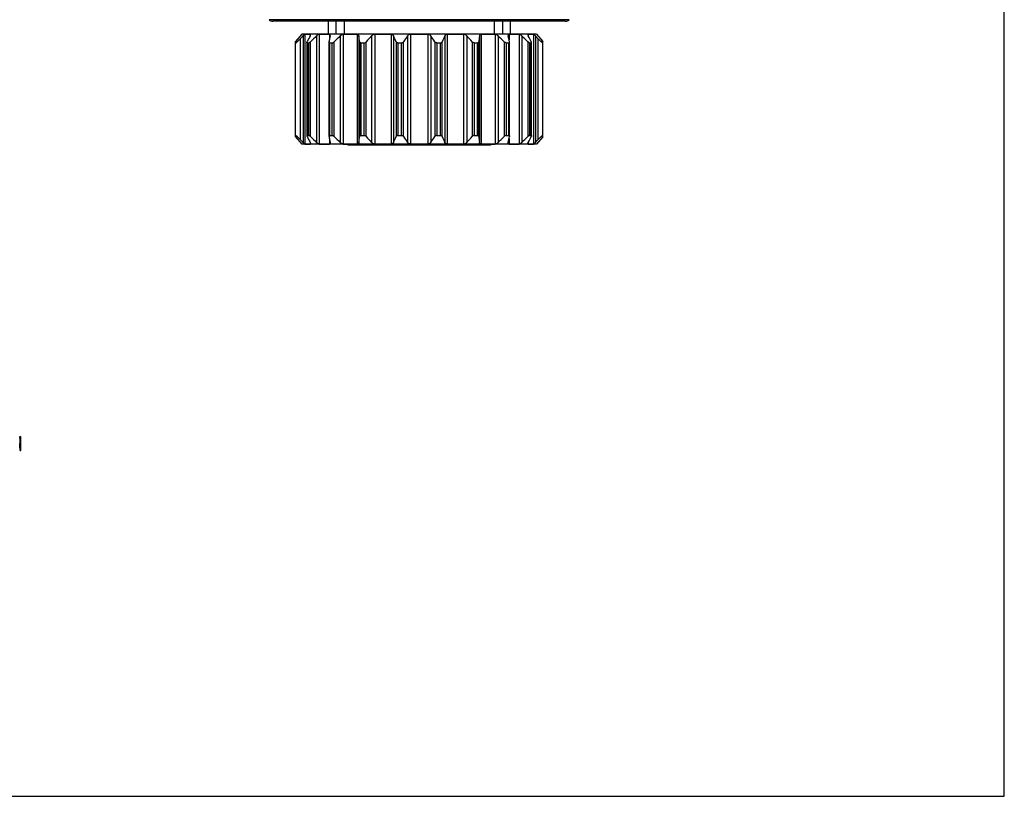
# Model space of a CAD drawing. Units: millimetres. Extents: x 0 to 297, y 0 to 210.
# Drawn here: x 163 to 297, y 0 to 106 of the extents above; entities that cross this region are included whole.
import ezdxf

# ---------------------------------------------------------------- set-up
doc = ezdxf.new("R2010")
doc.units = ezdxf.units.MM
doc.header["$LTSCALE"] = 16.335
doc.layers.get('0').update_dxf_attribs({"linetype": 'CONTINUOUS'})
doc.layers.add('A_STD', color=7, linetype='CONTINUOUS')

msp = doc.modelspace()

# ---------------------------------------------------------------- linework, layer by layer
at = {"color": 7, "linetype": 'Continuous'}
for p, q in [((297, 0), (297, 210)), ((237.76, 105.8), (196.87, 105.8)), ((237.26, 105.59), (197.37, 105.59)), ((205.97, 105.59), (205.97, 103.83)), ((207.11, 105.59), (207.11, 103.83)), ((227.51, 105.59), (227.51, 103.83)), ((228.66, 105.59), (228.66, 103.83)), ((201.31, 103.83), (200.47, 102.83)), ((233.31, 103.83), (201.32, 103.83)), ((201.49, 103.58), (201.49, 89.08)), ((201.76, 103.81), (202.48, 103.81)), ((201.76, 103.81), (201.76, 88.85)), ((202.48, 103.81), (202.48, 103.64)), ((203.34, 103.58), (203.34, 89.08)), ((203.7, 103.81), (205.08, 103.81)), ((203.7, 103.81), (203.7, 88.85)), ((205.08, 103.81), (205.08, 103.04)), ((206.56, 103.58), (206.56, 89.08)), ((206.98, 103.81), (208.87, 103.81)), ((206.98, 103.81), (206.98, 88.85)), ((208.87, 103.81), (208.87, 88.85)), ((209.11, 103.58), (209.11, 89.08)), ((210.83, 103.58), (210.83, 89.08)), ((211.26, 103.81), (213.49, 103.81)), ((211.26, 103.81), (211.26, 88.85)), ((213.49, 103.81), (213.49, 88.85)), ((213.83, 103.58), (213.83, 89.08)), ((215.74, 103.58), (215.74, 89.08)), ((216.14, 103.81), (217.31, 103.81)), ((216.14, 103.81), (216.14, 88.85)), ((217.31, 103.81), (218.49, 103.81)), ((218.49, 103.81), (218.49, 88.85)), ((218.89, 103.58), (218.89, 89.08)), ((220.8, 103.58), (220.8, 89.08)), ((221.14, 103.81), (223.36, 103.81)), ((221.14, 103.81), (221.14, 88.85)), ((223.36, 103.81), (223.36, 88.85)), ((223.8, 103.58), (223.8, 89.08)), ((225.52, 103.58), (225.52, 89.08)), ((225.76, 103.81), (227.65, 103.81)), ((225.76, 103.81), (225.76, 88.85)), ((227.65, 103.81), (227.65, 88.85)), ((228.07, 103.58), (228.07, 89.08)), ((229.55, 103.81), (230.93, 103.81)), ((229.55, 103.81), (229.55, 103.04)), ((230.93, 103.81), (230.93, 88.85)), ((231.29, 103.58), (231.29, 89.08)), ((232.15, 103.81), (232.87, 103.81)), ((232.15, 103.81), (232.15, 103.64)), ((232.87, 103.81), (232.87, 88.85)), ((233.14, 103.58), (233.14, 89.08)), ((233.31, 103.83), (234.15, 102.83)), ((200.47, 89.83), (200.47, 102.83)), ((201.17, 89.42), (201.17, 103.25)), ((202.02, 102.64), (202.02, 90.02)), ((202.05, 102.64), (202.29, 102.64)), ((202.05, 102.64), (202.05, 90.02)), ((202.29, 90.02), (202.29, 102.64)), ((202.52, 89.87), (202.52, 102.79)), ((205.03, 102.74), (205.03, 89.93)), ((205.11, 102.64), (205.48, 102.64)), ((205.11, 102.64), (205.11, 90.02)), ((205.48, 90.02), (205.48, 102.64)), ((205.75, 89.87), (205.75, 102.79)), ((209.21, 102.79), (209.21, 89.87)), ((209.36, 102.64), (209.83, 102.64)), ((209.36, 102.64), (209.36, 90.02)), ((209.83, 90.02), (209.83, 102.64)), ((210.11, 89.87), (210.11, 102.79)), ((214.18, 102.79), (214.18, 89.87)), ((214.4, 102.64), (214.91, 102.64)), ((214.4, 102.64), (214.4, 90.02)), ((214.91, 90.02), (214.91, 102.64)), ((215.18, 89.87), (215.18, 102.79)), ((219.45, 102.79), (219.45, 89.87)), ((219.71, 102.64), (220.23, 102.64)), ((219.71, 102.64), (219.71, 90.02)), ((220.23, 90.02), (220.23, 102.64)), ((220.45, 89.87), (220.45, 102.79)), ((224.52, 102.79), (224.52, 89.87)), ((224.8, 102.64), (225.27, 102.64)), ((224.8, 102.64), (224.8, 90.02)), ((225.27, 90.02), (225.27, 102.64)), ((225.42, 89.87), (225.42, 102.79)), ((228.88, 102.79), (228.88, 89.87)), ((229.15, 102.64), (229.52, 102.64)), ((229.15, 102.64), (229.15, 90.02)), ((229.52, 90.02), (229.52, 102.64)), ((229.6, 89.93), (229.6, 102.74)), ((232.11, 102.79), (232.11, 89.87)), ((232.34, 102.64), (232.58, 102.64)), ((232.34, 102.64), (232.34, 90.02)), ((232.58, 90.02), (232.58, 102.64)), ((232.61, 90.02), (232.61, 102.64)), ((233.46, 103.25), (233.46, 89.42)), ((234.15, 89.83), (234.15, 102.83)), ((202.05, 90.02), (202.29, 90.02)), ((205.11, 90.02), (205.48, 90.02)), ((209.36, 90.02), (209.83, 90.02)), ((214.4, 90.02), (214.91, 90.02)), ((219.71, 90.02), (220.23, 90.02)), ((224.8, 90.02), (225.27, 90.02)), ((229.15, 90.02), (229.52, 90.02)), ((232.34, 90.02), (232.58, 90.02)), ((200.47, 89.83), (201.31, 88.83)), ((233.31, 88.83), (201.32, 88.83)), ((201.76, 88.85), (202.48, 88.85)), ((202.48, 89.03), (202.48, 88.85)), ((203.7, 88.85), (205.08, 88.85)), ((205.08, 89.63), (205.08, 88.85)), ((206.98, 88.85), (208.87, 88.85)), ((207.61, 88.83), (207.61, 88.71)), ((227.01, 88.71), (207.61, 88.71)), ((211.26, 88.85), (213.49, 88.85)), ((216.14, 88.85), (217.31, 88.85)), ((217.31, 88.85), (218.49, 88.85)), ((221.14, 88.85), (223.36, 88.85)), ((225.76, 88.85), (227.65, 88.85)), ((227.01, 88.83), (227.01, 88.71)), ((229.55, 89.63), (229.55, 88.85)), ((229.55, 88.85), (230.93, 88.85)), ((232.15, 89.03), (232.15, 88.85)), ((232.15, 88.85), (232.87, 88.85)), ((234.15, 89.83), (233.31, 88.83)), ((162.95, 49), (163.05, 49.01)), ((162.97, 47.45), (162.92, 47.45)), ((162.98, 48.05), (162.93, 48.05)), ((162.97, 47.1), (163.07, 47.1)), ((162.98, 47.7), (163.08, 47.7)), ((0, 0), (297, 0))]:
    msp.add_line(p, q, dxfattribs=at)
for centre, radius, start, end in [((197.37, 106.29), 0.7, 225, 270), ((237.26, 106.29), 0.7, 270, 315), ((269.74, 38.22), 94.5, 136.2405, 136.5208), ((292.42, 57.52), 101.07, 152.8861, 153.3899), ((274.59, 28.88), 103.23, 133.644, 134.2779), ((394.85, 65.36), 193.47, 168.6065, 168.8459), ((277.79, 29.72), 102.61, 133.9606, 134.5948), ((-81.23, 66.22), 292.73, 7.1777, 7.3341), ((282.37, 37.49), 97.4, 137.2648, 137.8966), ((115.61, 59.75), 107.55, 23.5917, 24.0534), ((290.23, 49.91), 91.81, 144.2262, 144.8337), ((142.32, 48.43), 94.36, 35.1745, 35.7656), ((316.17, 61.01), 104.44, 155.9397, 156.4152), ((152.26, 37.49), 97.4, 42.1034, 42.7352), ((506.99, 67.34), 283.79, 172.6634, 172.8248), ((156.84, 29.72), 102.61, 45.4052, 46.0394), ((45.53, 66.51), 187.61, 11.1504, 11.3972), ((160.04, 28.88), 103.23, 45.7221, 46.356), ((144.78, 58.82), 98.19, 26.6027, 27.1213), ((164.89, 38.22), 94.5, 43.4792, 43.7595), ((292.42, 135.15), 101.07, 206.6101, 207.1139), ((274.59, 163.78), 103.23, 225.7221, 226.356), ((394.85, 127.3), 193.47, 191.1541, 191.3935), ((277.79, 162.94), 102.61, 225.4052, 226.0394), ((-81.23, 126.45), 292.73, 352.6659, 352.8223), ((282.37, 155.18), 97.4, 222.1034, 222.7352), ((115.61, 132.92), 107.55, 335.9466, 336.4083), ((290.23, 142.75), 91.81, 215.1663, 215.7738), ((142.32, 144.23), 94.36, 324.2344, 324.8255), ((316.17, 131.66), 104.44, 203.5848, 204.0603), ((152.26, 155.18), 97.4, 317.2648, 317.8966), ((506.99, 125.32), 283.79, 187.1752, 187.3366), ((156.84, 162.94), 102.61, 313.9606, 314.5948), ((45.53, 126.16), 187.61, 348.6028, 348.8496), ((160.04, 163.78), 103.23, 313.644, 314.2779), ((144.78, 133.84), 98.19, 332.8787, 333.3973), ((269.74, 154.44), 94.5, 223.4792, 223.7595), ((164.89, 154.44), 94.5, 316.2405, 316.5208), ((136.41, 47.88), 26.56, 358.3283, 2.4266), ((136.41, 47.88), 26.66, 358.3283, 2.4266), ((136.41, 47.88), 26.51, 359.0833, 0.3775)]:
    msp.add_arc(centre, radius, start, end, dxfattribs=at)
for points, knots in [([(201.76, 103.81), (201.75, 103.81), (201.74, 103.81), (201.71, 103.79), (201.68, 103.77), (201.63, 103.73), (201.57, 103.67), (201.51, 103.61), (201.49, 103.58)], [0, 0, 0, 0, 0.055269, 0.138451, 0.246671, 0.374584, 0.671083, 1, 1, 1, 1]), ([(202.46, 103.58), (202.48, 103.62), (202.5, 103.67), (202.52, 103.73), (202.52, 103.75), (202.52, 103.77)], [0, 0, 0, 0, 0.570546, 0.807075, 1, 1, 1, 1]), ([(202.52, 103.77), (202.52, 103.77), (202.52, 103.79), (202.51, 103.8), (202.5, 103.81), (202.49, 103.81), (202.48, 103.81)], [0, 0, 0, 0, 0.287661, 0.526261, 0.747641, 1, 1, 1, 1]), ([(203.7, 103.81), (203.69, 103.81), (203.66, 103.81), (203.6, 103.79), (203.53, 103.74), (203.43, 103.67), (203.37, 103.61), (203.34, 103.58)], [0, 0, 0, 0, 0.085903, 0.188775, 0.433883, 0.710308, 1, 1, 1, 1]), ([(205.2, 103.67), (205.2, 103.69), (205.2, 103.72), (205.18, 103.76), (205.16, 103.79), (205.13, 103.81), (205.1, 103.81), (205.08, 103.81)], [0, 0, 0, 0, 0.266771, 0.504944, 0.619396, 0.736498, 1, 1, 1, 1]), ([(205.19, 103.58), (205.19, 103.59), (205.2, 103.62), (205.2, 103.65), (205.2, 103.67)], [0, 0, 0, 0, 0.261533, 1, 1, 1, 1]), ([(206.98, 103.81), (206.94, 103.81), (206.87, 103.8), (206.72, 103.72), (206.62, 103.64), (206.56, 103.58)], [0, 0, 0, 0, 0.22228, 0.474267, 1, 1, 1, 1]), ([(209.11, 103.58), (209.1, 103.61), (209.09, 103.67), (209.05, 103.75), (208.97, 103.8), (208.91, 103.81), (208.87, 103.81)], [0, 0, 0, 0, 0.241839, 0.477015, 0.720958, 1, 1, 1, 1]), ([(211.26, 103.81), (211.22, 103.81), (211.12, 103.79), (210.97, 103.71), (210.88, 103.63), (210.83, 103.58)], [0, 0, 0, 0, 0.247492, 0.630094, 1, 1, 1, 1]), ([(213.83, 103.58), (213.81, 103.61), (213.78, 103.67), (213.71, 103.75), (213.61, 103.8), (213.53, 103.81), (213.49, 103.81)], [0, 0, 0, 0, 0.227986, 0.465228, 0.720285, 1, 1, 1, 1]), ([(216.14, 103.81), (216.1, 103.81), (216.02, 103.8), (215.87, 103.73), (215.79, 103.65), (215.74, 103.58)], [0, 0, 0, 0, 0.267204, 0.525319, 1, 1, 1, 1]), ([(218.89, 103.58), (218.84, 103.65), (218.76, 103.73), (218.61, 103.8), (218.53, 103.81), (218.49, 103.81)], [0, 0, 0, 0, 0.474675, 0.732813, 1, 1, 1, 1]), ([(221.14, 103.81), (221.1, 103.81), (221.02, 103.8), (220.92, 103.75), (220.85, 103.67), (220.82, 103.61), (220.8, 103.58)], [0, 0, 0, 0, 0.279732, 0.534766, 0.772012, 1, 1, 1, 1]), ([(223.8, 103.58), (223.77, 103.61), (223.65, 103.73), (223.49, 103.81), (223.36, 103.81)], [0, 0, 0, 0, 0.247517, 1, 1, 1, 1]), ([(225.76, 103.81), (225.72, 103.81), (225.66, 103.8), (225.58, 103.75), (225.54, 103.67), (225.53, 103.61), (225.52, 103.58)], [0, 0, 0, 0, 0.279058, 0.52298, 0.758159, 1, 1, 1, 1]), ([(228.07, 103.58), (228.01, 103.64), (227.91, 103.72), (227.76, 103.8), (227.69, 103.81), (227.65, 103.81)], [0, 0, 0, 0, 0.525728, 0.777734, 1, 1, 1, 1]), ([(229.55, 103.81), (229.53, 103.81), (229.5, 103.81), (229.47, 103.79), (229.45, 103.76), (229.43, 103.72), (229.43, 103.69), (229.43, 103.67)], [0, 0, 0, 0, 0.263513, 0.380622, 0.495064, 0.733227, 1, 1, 1, 1]), ([(229.43, 103.67), (229.43, 103.66), (229.43, 103.63), (229.44, 103.61), (229.44, 103.58)], [0, 0, 0, 0, 0.238322, 1, 1, 1, 1]), ([(231.29, 103.58), (231.26, 103.61), (231.2, 103.67), (231.1, 103.74), (231.03, 103.79), (230.97, 103.81), (230.94, 103.81), (230.93, 103.81)], [0, 0, 0, 0, 0.289689, 0.566112, 0.811237, 0.914103, 1, 1, 1, 1]), ([(232.15, 103.81), (232.14, 103.81), (232.13, 103.81), (232.12, 103.8), (232.11, 103.79), (232.11, 103.77), (232.11, 103.77)], [0, 0, 0, 0, 0.252359, 0.473759, 0.712356, 1, 1, 1, 1]), ([(232.11, 103.77), (232.11, 103.75), (232.11, 103.73), (232.13, 103.67), (232.15, 103.62), (232.17, 103.58)], [0, 0, 0, 0, 0.19292, 0.429448, 1, 1, 1, 1]), ([(233.14, 103.58), (233.12, 103.61), (233.06, 103.67), (233, 103.73), (232.95, 103.77), (232.92, 103.79), (232.89, 103.81), (232.88, 103.81), (232.87, 103.81)], [0, 0, 0, 0, 0.328913, 0.625411, 0.753331, 0.861559, 0.944737, 1, 1, 1, 1]), ([(200.47, 102.65), (200.47, 102.65), (200.48, 102.64), (200.49, 102.64), (200.5, 102.64), (200.52, 102.65), (200.54, 102.66), (200.57, 102.68), (200.61, 102.71), (200.65, 102.75), (200.7, 102.79), (200.75, 102.84), (200.83, 102.91), (200.92, 103), (201.04, 103.12), (201.13, 103.21), (201.17, 103.25)], [0, 0, 0, 0, 0.012297, 0.024857, 0.034301, 0.046336, 0.078352, 0.12072, 0.172624, 0.232953, 0.300584, 0.37449, 0.453655, 0.624565, 0.808024, 1, 1, 1, 1]), ([(202.02, 102.68), (202.02, 102.69), (202.02, 102.7), (202.03, 102.74), (202.05, 102.77), (202.06, 102.79)], [0, 0, 0, 0, 0.199944, 0.437687, 1, 1, 1, 1]), ([(202.05, 102.64), (202.05, 102.64), (202.04, 102.64), (202.02, 102.65), (202.02, 102.67), (202.02, 102.68)], [0, 0, 0, 0, 0.261762, 0.488125, 1, 1, 1, 1]), ([(202.29, 102.64), (202.3, 102.64), (202.31, 102.64), (202.35, 102.66), (202.4, 102.69), (202.46, 102.74), (202.5, 102.77), (202.52, 102.79)], [0, 0, 0, 0, 0.079895, 0.179548, 0.424407, 0.7048, 1, 1, 1, 1]), ([(205.03, 102.74), (205.03, 102.74), (205.03, 102.76), (205.03, 102.78), (205.03, 102.79)], [0, 0, 0, 0, 0.239632, 1, 1, 1, 1]), ([(205.11, 102.64), (205.1, 102.64), (205.07, 102.65), (205.04, 102.67), (205.03, 102.7), (205.03, 102.73), (205.03, 102.74)], [0, 0, 0, 0, 0.270589, 0.503334, 0.739307, 1, 1, 1, 1]), ([(205.48, 102.64), (205.5, 102.64), (205.55, 102.65), (205.64, 102.7), (205.71, 102.75), (205.75, 102.79)], [0, 0, 0, 0, 0.216376, 0.468507, 1, 1, 1, 1]), ([(209.36, 102.64), (209.34, 102.64), (209.3, 102.65), (209.23, 102.7), (209.21, 102.75), (209.21, 102.79)], [0, 0, 0, 0, 0.284237, 0.531268, 1, 1, 1, 1]), ([(209.83, 102.64), (209.89, 102.64), (209.99, 102.68), (210.07, 102.75), (210.11, 102.79)], [0, 0, 0, 0, 0.498719, 1, 1, 1, 1]), ([(214.4, 102.64), (214.37, 102.64), (214.32, 102.65), (214.25, 102.68), (214.21, 102.73), (214.18, 102.77), (214.18, 102.79)], [0, 0, 0, 0, 0.280436, 0.536588, 0.773603, 1, 1, 1, 1]), ([(214.91, 102.64), (214.94, 102.64), (215, 102.65), (215.09, 102.7), (215.15, 102.75), (215.18, 102.79)], [0, 0, 0, 0, 0.265866, 0.524768, 1, 1, 1, 1]), ([(219.71, 102.64), (219.69, 102.64), (219.63, 102.65), (219.54, 102.7), (219.48, 102.75), (219.45, 102.79)], [0, 0, 0, 0, 0.265866, 0.524768, 1, 1, 1, 1]), ([(220.23, 102.64), (220.26, 102.64), (220.31, 102.65), (220.38, 102.68), (220.42, 102.73), (220.44, 102.77), (220.45, 102.79)], [0, 0, 0, 0, 0.280436, 0.536588, 0.773603, 1, 1, 1, 1]), ([(224.8, 102.64), (224.74, 102.64), (224.64, 102.68), (224.56, 102.75), (224.52, 102.79)], [0, 0, 0, 0, 0.498719, 1, 1, 1, 1]), ([(225.27, 102.64), (225.29, 102.64), (225.33, 102.65), (225.4, 102.7), (225.42, 102.75), (225.42, 102.79)], [0, 0, 0, 0, 0.284237, 0.531268, 1, 1, 1, 1]), ([(229.15, 102.64), (229.13, 102.64), (229.08, 102.65), (228.99, 102.7), (228.92, 102.75), (228.88, 102.79)], [0, 0, 0, 0, 0.216376, 0.468507, 1, 1, 1, 1]), ([(229.52, 102.64), (229.53, 102.64), (229.56, 102.65), (229.59, 102.67), (229.6, 102.7), (229.6, 102.73), (229.6, 102.74)], [0, 0, 0, 0, 0.270589, 0.503334, 0.739307, 1, 1, 1, 1]), ([(229.6, 102.74), (229.6, 102.74), (229.6, 102.76), (229.6, 102.78), (229.6, 102.79)], [0, 0, 0, 0, 0.239632, 1, 1, 1, 1]), ([(232.34, 102.64), (232.33, 102.64), (232.32, 102.64), (232.28, 102.66), (232.23, 102.69), (232.17, 102.74), (232.13, 102.77), (232.11, 102.79)], [0, 0, 0, 0, 0.079895, 0.179548, 0.424407, 0.7048, 1, 1, 1, 1]), ([(232.61, 102.68), (232.61, 102.69), (232.61, 102.7), (232.6, 102.74), (232.58, 102.77), (232.57, 102.79)], [0, 0, 0, 0, 0.199944, 0.437687, 1, 1, 1, 1]), ([(232.58, 102.64), (232.58, 102.64), (232.59, 102.64), (232.61, 102.65), (232.61, 102.67), (232.61, 102.68)], [0, 0, 0, 0, 0.261762, 0.488125, 1, 1, 1, 1]), ([(234.15, 102.65), (234.15, 102.65), (234.15, 102.64), (234.14, 102.64), (234.13, 102.64), (234.11, 102.65), (234.09, 102.66), (234.06, 102.68), (234.02, 102.71), (233.98, 102.75), (233.93, 102.79), (233.88, 102.84), (233.8, 102.91), (233.71, 103), (233.58, 103.12), (233.5, 103.21), (233.46, 103.25)], [0, 0, 0, 0, 0.012297, 0.024857, 0.034301, 0.046336, 0.078352, 0.12072, 0.172624, 0.232953, 0.300584, 0.37449, 0.453655, 0.624565, 0.808024, 1, 1, 1, 1]), ([(200.47, 90.01), (200.47, 90.02), (200.48, 90.03), (200.49, 90.03), (200.5, 90.02), (200.52, 90.02), (200.54, 90), (200.57, 89.98), (200.61, 89.95), (200.65, 89.92), (200.7, 89.87), (200.75, 89.83), (200.83, 89.76), (200.92, 89.67), (201.04, 89.54), (201.13, 89.46), (201.17, 89.42)], [0, 0, 0, 0, 0.012297, 0.024857, 0.034301, 0.046336, 0.078352, 0.12072, 0.172624, 0.232953, 0.300584, 0.37449, 0.453656, 0.624566, 0.808024, 1, 1, 1, 1]), ([(202.05, 90.02), (202.05, 90.02), (202.04, 90.02), (202.02, 90.01), (202.02, 90), (202.02, 89.99)], [0, 0, 0, 0, 0.261762, 0.488125, 1, 1, 1, 1]), ([(202.02, 89.99), (202.02, 89.98), (202.02, 89.96), (202.03, 89.92), (202.05, 89.89), (202.06, 89.87)], [0, 0, 0, 0, 0.199944, 0.437687, 1, 1, 1, 1]), ([(202.29, 90.02), (202.3, 90.02), (202.31, 90.02), (202.35, 90.01), (202.4, 89.98), (202.46, 89.93), (202.5, 89.89), (202.52, 89.87)], [0, 0, 0, 0, 0.079895, 0.179548, 0.424407, 0.7048, 1, 1, 1, 1]), ([(205.11, 90.02), (205.1, 90.02), (205.07, 90.02), (205.04, 90), (205.03, 89.96), (205.03, 89.94), (205.03, 89.93)], [0, 0, 0, 0, 0.270589, 0.503335, 0.739307, 1, 1, 1, 1]), ([(205.03, 89.93), (205.03, 89.92), (205.03, 89.9), (205.03, 89.89), (205.03, 89.87)], [0, 0, 0, 0, 0.239632, 1, 1, 1, 1]), ([(205.48, 90.02), (205.5, 90.02), (205.55, 90.01), (205.64, 89.97), (205.71, 89.91), (205.75, 89.87)], [0, 0, 0, 0, 0.216376, 0.468507, 1, 1, 1, 1]), ([(209.36, 90.02), (209.34, 90.02), (209.3, 90.02), (209.23, 89.97), (209.21, 89.91), (209.21, 89.87)], [0, 0, 0, 0, 0.284237, 0.531268, 1, 1, 1, 1]), ([(209.83, 90.02), (209.89, 90.02), (209.99, 89.98), (210.07, 89.91), (210.11, 89.87)], [0, 0, 0, 0, 0.49872, 1, 1, 1, 1]), ([(214.4, 90.02), (214.37, 90.02), (214.32, 90.02), (214.25, 89.98), (214.21, 89.93), (214.18, 89.89), (214.18, 89.87)], [0, 0, 0, 0, 0.280437, 0.536589, 0.773604, 1, 1, 1, 1]), ([(214.91, 90.02), (214.94, 90.02), (215, 90.02), (215.09, 89.97), (215.15, 89.91), (215.18, 89.87)], [0, 0, 0, 0, 0.265866, 0.524769, 1, 1, 1, 1]), ([(219.71, 90.02), (219.69, 90.02), (219.63, 90.02), (219.54, 89.97), (219.48, 89.91), (219.45, 89.87)], [0, 0, 0, 0, 0.265866, 0.524769, 1, 1, 1, 1]), ([(220.23, 90.02), (220.26, 90.02), (220.31, 90.02), (220.38, 89.98), (220.42, 89.93), (220.44, 89.89), (220.45, 89.87)], [0, 0, 0, 0, 0.280437, 0.536589, 0.773604, 1, 1, 1, 1]), ([(224.8, 90.02), (224.74, 90.02), (224.64, 89.98), (224.56, 89.91), (224.52, 89.87)], [0, 0, 0, 0, 0.49872, 1, 1, 1, 1]), ([(225.27, 90.02), (225.29, 90.02), (225.33, 90.02), (225.4, 89.97), (225.42, 89.91), (225.42, 89.87)], [0, 0, 0, 0, 0.284237, 0.531268, 1, 1, 1, 1]), ([(229.15, 90.02), (229.13, 90.02), (229.08, 90.01), (228.99, 89.97), (228.92, 89.91), (228.88, 89.87)], [0, 0, 0, 0, 0.216376, 0.468507, 1, 1, 1, 1]), ([(229.52, 90.02), (229.53, 90.02), (229.56, 90.02), (229.59, 90), (229.6, 89.96), (229.6, 89.94), (229.6, 89.93)], [0, 0, 0, 0, 0.270589, 0.503335, 0.739307, 1, 1, 1, 1]), ([(229.6, 89.93), (229.6, 89.92), (229.6, 89.9), (229.6, 89.89), (229.6, 89.87)], [0, 0, 0, 0, 0.239632, 1, 1, 1, 1]), ([(232.34, 90.02), (232.33, 90.02), (232.32, 90.02), (232.28, 90.01), (232.23, 89.98), (232.17, 89.93), (232.13, 89.89), (232.11, 89.87)], [0, 0, 0, 0, 0.079895, 0.179548, 0.424407, 0.7048, 1, 1, 1, 1]), ([(232.61, 89.99), (232.61, 89.98), (232.61, 89.96), (232.6, 89.92), (232.58, 89.89), (232.57, 89.87)], [0, 0, 0, 0, 0.199944, 0.437687, 1, 1, 1, 1]), ([(232.58, 90.02), (232.58, 90.02), (232.59, 90.02), (232.61, 90.01), (232.61, 90), (232.61, 89.99)], [0, 0, 0, 0, 0.261762, 0.488125, 1, 1, 1, 1]), ([(234.15, 90.01), (234.15, 90.02), (234.15, 90.03), (234.14, 90.03), (234.13, 90.02), (234.11, 90.02), (234.09, 90), (234.06, 89.98), (234.02, 89.95), (233.98, 89.92), (233.93, 89.87), (233.88, 89.83), (233.8, 89.76), (233.71, 89.67), (233.58, 89.54), (233.5, 89.46), (233.46, 89.42)], [0, 0, 0, 0, 0.012297, 0.024857, 0.034301, 0.046336, 0.078352, 0.12072, 0.172624, 0.232953, 0.300584, 0.37449, 0.453656, 0.624566, 0.808024, 1, 1, 1, 1]), ([(201.76, 88.85), (201.75, 88.85), (201.74, 88.86), (201.71, 88.87), (201.68, 88.9), (201.63, 88.94), (201.57, 89), (201.51, 89.05), (201.49, 89.08)], [0, 0, 0, 0, 0.05527, 0.138451, 0.246671, 0.374585, 0.671084, 1, 1, 1, 1]), ([(202.46, 89.08), (202.48, 89.05), (202.5, 89), (202.52, 88.94), (202.52, 88.91), (202.52, 88.9)], [0, 0, 0, 0, 0.570546, 0.807075, 1, 1, 1, 1]), ([(202.52, 88.9), (202.52, 88.89), (202.52, 88.88), (202.51, 88.86), (202.5, 88.85), (202.49, 88.85), (202.48, 88.85)], [0, 0, 0, 0, 0.287661, 0.526261, 0.747641, 1, 1, 1, 1]), ([(203.7, 88.85), (203.69, 88.85), (203.66, 88.86), (203.6, 88.88), (203.53, 88.93), (203.43, 89), (203.37, 89.05), (203.34, 89.08)], [0, 0, 0, 0, 0.085903, 0.188775, 0.433883, 0.710308, 1, 1, 1, 1]), ([(205.2, 89), (205.2, 88.98), (205.2, 88.94), (205.18, 88.9), (205.16, 88.88), (205.13, 88.86), (205.1, 88.85), (205.08, 88.85)], [0, 0, 0, 0, 0.26677, 0.504944, 0.619396, 0.736498, 1, 1, 1, 1]), ([(205.19, 89.08), (205.19, 89.07), (205.2, 89.05), (205.2, 89.02), (205.2, 89)], [0, 0, 0, 0, 0.261533, 1, 1, 1, 1]), ([(206.98, 88.85), (206.94, 88.85), (206.87, 88.87), (206.72, 88.94), (206.62, 89.02), (206.56, 89.08)], [0, 0, 0, 0, 0.22228, 0.474268, 1, 1, 1, 1]), ([(209.11, 89.08), (209.1, 89.05), (209.09, 89), (209.05, 88.92), (208.97, 88.86), (208.91, 88.85), (208.87, 88.85)], [0, 0, 0, 0, 0.241838, 0.477015, 0.720958, 1, 1, 1, 1]), ([(211.26, 88.85), (211.22, 88.85), (211.12, 88.87), (210.97, 88.95), (210.88, 89.04), (210.83, 89.08)], [0, 0, 0, 0, 0.247492, 0.630095, 1, 1, 1, 1]), ([(213.83, 89.08), (213.81, 89.05), (213.78, 88.99), (213.71, 88.92), (213.61, 88.86), (213.53, 88.85), (213.49, 88.85)], [0, 0, 0, 0, 0.227986, 0.465228, 0.720284, 1, 1, 1, 1]), ([(216.14, 88.85), (216.1, 88.85), (216.02, 88.87), (215.87, 88.93), (215.79, 89.02), (215.74, 89.08)], [0, 0, 0, 0, 0.267204, 0.52532, 1, 1, 1, 1]), ([(218.89, 89.08), (218.84, 89.02), (218.76, 88.93), (218.61, 88.87), (218.53, 88.85), (218.49, 88.85)], [0, 0, 0, 0, 0.474675, 0.732813, 1, 1, 1, 1]), ([(221.14, 88.85), (221.1, 88.85), (221.02, 88.86), (220.92, 88.92), (220.85, 88.99), (220.82, 89.05), (220.8, 89.08)], [0, 0, 0, 0, 0.279733, 0.534767, 0.772012, 1, 1, 1, 1]), ([(223.8, 89.08), (223.77, 89.05), (223.65, 88.94), (223.49, 88.85), (223.36, 88.85)], [0, 0, 0, 0, 0.247517, 1, 1, 1, 1]), ([(225.76, 88.85), (225.72, 88.85), (225.66, 88.86), (225.58, 88.92), (225.54, 89), (225.53, 89.05), (225.52, 89.08)], [0, 0, 0, 0, 0.279058, 0.522981, 0.758159, 1, 1, 1, 1]), ([(228.07, 89.08), (228.01, 89.02), (227.91, 88.94), (227.76, 88.87), (227.69, 88.85), (227.65, 88.85)], [0, 0, 0, 0, 0.525727, 0.777734, 1, 1, 1, 1]), ([(229.43, 89), (229.43, 89), (229.43, 89.03), (229.44, 89.06), (229.44, 89.08)], [0, 0, 0, 0, 0.238322, 1, 1, 1, 1]), ([(229.55, 88.85), (229.53, 88.85), (229.5, 88.86), (229.47, 88.88), (229.45, 88.9), (229.43, 88.94), (229.43, 88.98), (229.43, 89)], [0, 0, 0, 0, 0.263513, 0.380622, 0.495064, 0.733228, 1, 1, 1, 1]), ([(231.29, 89.08), (231.26, 89.05), (231.2, 89), (231.1, 88.93), (231.03, 88.88), (230.97, 88.86), (230.94, 88.85), (230.93, 88.85)], [0, 0, 0, 0, 0.289689, 0.566112, 0.811237, 0.914103, 1, 1, 1, 1]), ([(232.11, 88.9), (232.11, 88.91), (232.11, 88.94), (232.13, 89), (232.15, 89.05), (232.17, 89.08)], [0, 0, 0, 0, 0.192921, 0.429448, 1, 1, 1, 1]), ([(232.15, 88.85), (232.14, 88.85), (232.13, 88.85), (232.12, 88.86), (232.11, 88.88), (232.11, 88.89), (232.11, 88.9)], [0, 0, 0, 0, 0.252359, 0.473759, 0.712356, 1, 1, 1, 1]), ([(233.14, 89.08), (233.12, 89.05), (233.06, 89), (233, 88.94), (232.95, 88.9), (232.92, 88.87), (232.89, 88.86), (232.88, 88.85), (232.87, 88.85)], [0, 0, 0, 0, 0.328913, 0.625411, 0.753331, 0.861559, 0.944737, 1, 1, 1, 1])]:
    msp.add_open_spline(points, degree=3, knots=knots, dxfattribs=at)
at = {"layer": 'A_STD', "color": 7, "linetype": 'Continuous'}
for p, q in [((204.91, 105.59), (204.91, 103.83)), ((229.71, 105.59), (229.71, 103.83))]:
    msp.add_line(p, q, dxfattribs=at)

doc.saveas('drawing.dxf')
